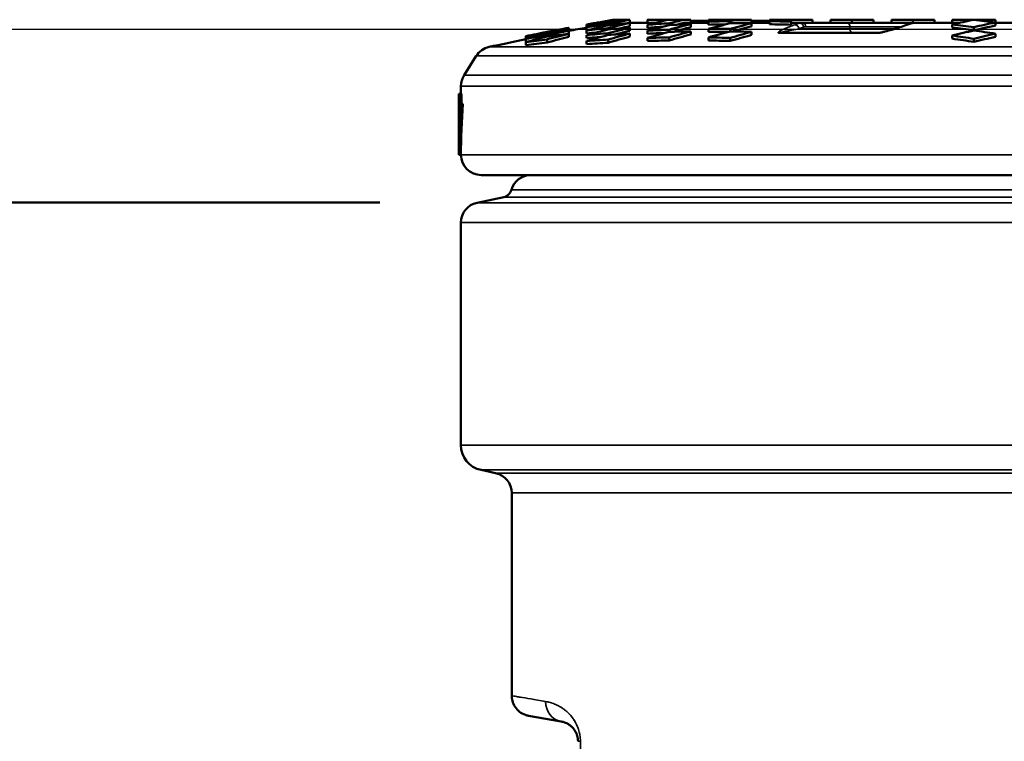
# Model space of a CAD drawing. Units: millimetres. Extents: x 100 to 8300, y -8 to 5931.
# Drawn here: x 5379 to 5864, y 2890 to 3246 of the extents above; entities that cross this region are included whole.
import ezdxf

# ---------------------------------------------------------------- set-up
doc = ezdxf.new("R2010")
doc.units = ezdxf.units.MM
doc.header["$LTSCALE"] = 20
for name, color, linetype, lineweight in [('Dimension (ISO)', 7, 'Continuous', 25), ('Sketch Geometry (ISO)', 7, 'Continuous', 25), ('Visible (ISO)', 7, 'Continuous', 50), ('Visible Narrow (ISO)', 7, 'Continuous', 35)]:
    doc.layers.add(name, color=color, linetype=linetype, lineweight=lineweight)
doc.styles.add('Tricel ISO CS', font='isocpeur.ttf')
doc.dimstyles.new('Tricel ISO- (cm)', dxfattribs={"dimscale": 20, "dimtxt": 4, "dimasz": 4, "dimexe": 4, "dimexo": 4, "dimgap": 1.2, "dimtad": 1, "dimdec": 0, "dimlfac": 0.1, "dimrnd": 1e-08, "dimzin": 0, "dimtxsty": 'Tricel ISO CS', "dimcen": 0.09, "dimdle": 14, "dimclrd": 7, "dimclre": 7, "dimclrt": 256, "dimadec": 0, "dimazin": 0, "dimtfac": 0.625, "dimtdec": 0, "dimtmove": 0, "dimatfit": 3, "dimfxl": 1, "dimtolj": 1, "dimtzin": 0, "dimlwd": -1, "dimlwe": -1, "dimarcsym": 0})

# ---------------------------------------------------------------- blocks, each defined once
blk = doc.blocks.new('*D11')
at = {"layer": 'Defpoints', "color": 0, "transparency": 16777216}
for p in [(5556.62, 3155.61), (6592.11, 3155.61), (6225.95, 2695.61)]:
    blk.add_point(p, dxfattribs=at)
at = {"layer": 'Dimension (ISO)', "color": 7, "transparency": 16777216}
for p, q in [((5636.62, 3155.61), (6672.11, 3155.61)), ((6592.11, 2775.61), (6592.11, 3075.61)), ((6305.95, 2695.61), (6672.11, 2695.61))]:
    blk.add_line(p, q, dxfattribs=at)
for points in [[(6578.78, 3075.61), (6605.44, 3075.61), (6592.11, 3155.61)], [(6578.78, 2775.61), (6605.44, 2775.61), (6592.11, 2695.61)]]:
    blk.add_solid(points, dxfattribs=at)
at = {"layer": 'Dimension (ISO)', "transparency": 16777216, "insert": (6528.11, 2873.61), "char_height": 80, "attachment_point": 4, "rotation": 90, "style": 'Tricel ISO CS'}
blk.add_mtext('\\A1;46', dxfattribs=at)
blk = doc.blocks.new('*D12')
at = {"layer": 'Defpoints', "color": 0, "transparency": 16777216}
for p in [(5205.12, 3240.97), (6871.62, 3240.97), (6191.62, 1246.17)]:
    blk.add_point(p, dxfattribs=at)
at = {"layer": 'Dimension (ISO)', "color": 7, "transparency": 16777216}
for p, q in [((5285.12, 3240.97), (6951.62, 3240.97)), ((6871.62, 1326.17), (6871.62, 3160.97)), ((6271.62, 1246.17), (6951.62, 1246.17))]:
    blk.add_line(p, q, dxfattribs=at)
for points in [[(6858.29, 3160.97), (6884.95, 3160.97), (6871.62, 3240.97)], [(6858.29, 1326.17), (6884.95, 1326.17), (6871.62, 1246.17)]]:
    blk.add_solid(points, dxfattribs=at)
at = {"layer": 'Dimension (ISO)', "transparency": 16777216, "insert": (6807.62, 2175.57), "char_height": 80, "attachment_point": 4, "rotation": 90, "style": 'Tricel ISO CS'}
blk.add_mtext('\\A1;199', dxfattribs=at)

msp = doc.modelspace()

# ---------------------------------------------------------------- linework, layer by layer
at = {"layer": 'Sketch Geometry (ISO)', "lineweight": 50}
msp.add_line((5294.38, 3155.61), (5556.62, 3155.61), dxfattribs=at)
at = {"layer": 'Visible (ISO)'}
for p, q in [((5658.51, 3242.97), (5658.51, 3243.29)), ((5658.51, 3241.99), (5658.51, 3242.97)), ((5669.12, 3245.02), (5669.12, 3245.12)), ((5669.12, 3244.28), (5669.12, 3244.57)), ((5669.12, 3242.89), (5669.12, 3243.37)), ((5672.13, 3245.67), (5672.25, 3245.67)), ((5672.25, 3245.67), (5673.31, 3245.67)), ((5673.31, 3245.67), (5674.73, 3245.67)), ((5674.73, 3245.67), (5679.73, 3245.67)), ((5679.73, 3245.65), (5679.73, 3245.67)), ((5679.73, 3244.1), (5679.73, 3245.65)), ((5688.51, 3244.17), (5679.73, 3244.17)), ((5679.73, 3242.51), (5679.73, 3244.04)), ((5688.51, 3245.46), (5688.51, 3245.67)), ((5688.51, 3245.67), (5689.49, 3245.67)), ((5688.51, 3243.93), (5688.51, 3245.46)), ((5688.51, 3241.67), (5688.51, 3243.19)), ((5689.49, 3245.67), (5690.87, 3245.67)), ((5690.87, 3245.67), (5698.97, 3245.67)), ((5698.97, 3245.67), (5706.62, 3245.67)), ((5699.12, 3243.03), (5699.12, 3243.88)), ((5706.62, 3245.67), (5709.73, 3245.67)), ((5718.51, 3244.17), (5707.57, 3244.17)), ((5709.73, 3244.17), (5709.73, 3245.67)), ((5709.73, 3245.17), (5718.51, 3245.17)), ((5709.73, 3241.96), (5709.73, 3243.48)), ((5718.51, 3244.72), (5718.51, 3245.67)), ((5718.51, 3245.67), (5722.48, 3245.67)), ((5718.51, 3243.19), (5718.51, 3244.72)), ((5722.48, 3245.67), (5732.13, 3245.67)), ((5729.12, 3243.9), (5729.12, 3244.94)), ((5732.13, 3245.67), (5739.73, 3245.67)), ((5748.51, 3244.17), (5733.06, 3244.17)), ((5739.73, 3244.17), (5739.73, 3245.67)), ((5739.73, 3245.17), (5748.51, 3245.17)), ((5739.73, 3242.38), (5739.73, 3243.9)), ((5748.51, 3244.94), (5748.51, 3245.67)), ((5748.51, 3245.67), (5751.52, 3245.67)), ((5748.51, 3243.42), (5748.51, 3244.94)), ((5751.52, 3245.67), (5759.12, 3245.67)), ((5759.12, 3245.67), (5759.12, 3244.72)), ((5759.12, 3245.67), (5769.73, 3245.67)), ((5759.12, 3243.19), (5759.12, 3244.72)), ((5764.66, 3244.17), (5759.12, 3244.17)), ((5764.66, 3244.17), (5786.41, 3244.17)), ((5769.73, 3244.17), (5769.73, 3245.67)), ((5778.51, 3244.17), (5778.51, 3245.67)), ((5778.51, 3245.67), (5789.12, 3245.67)), ((5786.41, 3244.17), (5820.09, 3244.17)), ((5789.12, 3245.67), (5799.73, 3245.67)), ((5789.12, 3244.17), (5789.12, 3245.67)), ((5799.73, 3244.17), (5799.73, 3245.67)), ((5808.51, 3244.17), (5808.51, 3245.67)), ((5808.51, 3245.67), (5819.12, 3245.67)), ((5819.12, 3245.67), (5829.73, 3245.67)), ((5819.12, 3244.17), (5819.12, 3245.67)), ((5842.17, 3244.17), (5820.09, 3244.17)), ((5829.73, 3244.17), (5829.73, 3245.67)), ((5838.51, 3244.17), (5838.51, 3245.67)), ((5838.51, 3245.67), (5849.12, 3245.67)), ((5838.51, 3241.84), (5838.51, 3243.37)), ((5849.12, 3245.67), (5859.73, 3245.67)), ((5849.12, 3245.65), (5849.12, 3245.67)), ((5859.73, 3244.28), (5859.73, 3245.67)), ((5859.73, 3242.76), (5859.73, 3244.28)), ((5868.51, 3244.17), (5859.73, 3244.17)), ((5639.12, 3239.52), (5639.12, 3239.62)), ((5639.12, 3238.78), (5639.12, 3239.06)), ((5649.73, 3241.35), (5649.73, 3241.68)), ((5649.73, 3240.38), (5649.73, 3241.35)), ((5649.73, 3238.85), (5649.73, 3240.38)), ((5649.73, 3237.23), (5649.73, 3238.76)), ((5658.51, 3240.47), (5658.51, 3241.99)), ((5658.51, 3238.85), (5658.51, 3240.38)), ((5658.51, 3236.58), (5658.51, 3238.11)), ((5669.12, 3240.86), (5669.12, 3241.52)), ((5669.12, 3238.17), (5669.12, 3239.02)), ((5679.73, 3240.25), (5679.73, 3241.77)), ((5679.73, 3237.33), (5679.73, 3238.86)), ((5688.51, 3238.75), (5688.51, 3240.28)), ((5699.12, 3239.69), (5699.12, 3240.74)), ((5709.73, 3238.4), (5709.73, 3239.92)), ((5718.51, 3239.63), (5718.51, 3241.16)), ((5729.12, 3239.92), (5729.12, 3241.16)), ((5739.73, 3238.17), (5739.73, 3239.69)), ((5802.21, 3239.17), (5753.8, 3239.17)), ((5849.12, 3240.47), (5849.12, 3241.99)), ((5859.73, 3237.25), (5859.73, 3238.78)), ((5628.51, 3237.23), (5628.51, 3237.55)), ((5628.51, 3236.25), (5628.51, 3237.23)), ((5628.51, 3234.72), (5628.51, 3236.25)), ((5628.51, 3233.09), (5628.51, 3234.63)), ((5639.12, 3237.38), (5639.12, 3237.86)), ((5639.12, 3234.47), (5639.12, 3236.01)), ((5658.51, 3233.65), (5658.51, 3235.18)), ((5669.12, 3234.34), (5669.12, 3235.87)), ((5688.51, 3235.18), (5688.51, 3236.71)), ((5699.12, 3235.41), (5699.12, 3236.94)), ((5718.51, 3235.41), (5718.51, 3236.94)), ((5729.12, 3235.18), (5729.12, 3236.71)), ((5838.51, 3236.33), (5838.51, 3237.86)), ((5849.12, 3234.72), (5849.12, 3236.25)), ((5604.11, 3227.8), (5598.16, 3218.35)), ((5595.62, 3209.17), (5595.87, 3209.17)), ((5595.62, 3209.17), (5595.62, 3179.17)), ((5595.87, 3209.17), (5596.87, 3209.17)), ((5595.87, 3204.17), (5595.87, 3209.17)), ((5596.62, 3213.02), (5596.62, 3209.17)), ((5596.87, 3209.17), (5596.87, 3204.17)), ((5595.87, 3204.17), (5596.62, 3204.17)), ((5596.62, 3204.17), (5597.62, 3204.17)), ((5595.62, 3179.17), (5596.62, 3179.17)), ((5606.62, 3169.17), (6211.62, 3169.17)), ((5617.66, 3158.33), (5604.54, 3155.54)), ((5596.62, 3036.17), (5596.62, 3145.76)), ((5613.7, 3022.42), (5606.52, 3023.95)), ((5621.62, 3012.64), (5621.62, 2912.79)), ((5645.98, 2900.11), (5629.88, 2902.95))]:
    msp.add_line(p, q, dxfattribs=at)
for centre, radius, start, end in [((5909.12, 1851.58), 1414.09, 99.64778, 100.20794), ((5909.12, 1851.58), 1414.09, 100.5699, 101.44553), ((5909.12, 1851.58), 1412.59, 100.2189, 100.58125), ((5909.12, 1851.58), 1412.59, 101.45785, 102.20616), ((5612.57, 3222.46), 10, 102.2062, 147.781), ((5606.62, 3213.02), 10, 147.781, 180), ((5909.12, 3179.17), 313.5, 175.4261, 180), ((5909.12, 3179.17), 312.5, 175.4114, 180), ((5606.62, 3179.17), 10, 180, 270), ((5631.06, 3159.17), 10, 90, 164.34), ((5616.62, 3163.22), 5, 282, 344.34), ((5606.62, 3145.76), 10, 102, 180), ((5609.12, 3036.17), 12.5, 180, 258), ((5611.62, 3012.64), 10, 0, 78)]:
    msp.add_arc(centre, radius, start, end, dxfattribs=at)
for centre, major_axis, ratio, start_param, end_param in [((5783.82, 1851.58), (0, 1402.94), 0.707107, 0.115877, 0.126648), ((5798.82, 1851.58), (0, 1405.46), 0.707107, 0.130878, 0.14165), ((5768.82, 1851.58), (0, 1400.1), 0.707107, 0.100873, 0.111647), ((5813.82, 1851.58), (0, 1407.65), 0.707107, 0.145888, 0.156667), ((5753.82, 1851.58), (0, 1396.93), 0.707107, 0.08585, 0.096633), ((5828.82, 1851.58), (0, 1409.52), 0.707107, 0.160922, 0.171713), ((5794.42, 1851.58), (0, 1404.76), 0.707107, 0.123309, 0.126484), ((5779.42, 1851.58), (0, 1402.14), 0.707107, 0.107235, 0.111484), ((5809.42, 1851.58), (0, 1407.04), 0.707107, 0.135797, 0.14149), ((5764.42, 1851.58), (0, 1399.2), 0.707107, 0.08571, 0.096475), ((5824.42, 1851.58), (0, 1409.01), 0.707107, 0.145747, 0.156515), ((5749.42, 1851.58), (0, 1395.94), 0.707107, 0.070668, 0.081445), ((5839.42, 1851.58), (0, 1410.65), 0.707107, 0.160792, 0.171574), ((5824.42, 1851.58), (0, 1407.5), 0.707107, 0.146674, 0.146784), ((5858.82, 1851.58), (0, 1412.3), 0.707107, 0.160756, 0.171372), ((5843.82, 1851.58), (0, 1411.07), 0.707107, 0.155296, 0.156285), ((5753.82, 1851.58), (0, 1396.93), 0.707107, 0.063772, 0.06616), ((5753.82, 1851.58), (0, 1395.41), 0.707107, 0.065818, 0.066232), ((5738.82, 1851.58), (0, 1393.43), 0.707107, 0.0403, 0.051076), ((5873.82, 1851.58), (0, 1413.21), 0.707107, 0.175724, 0.186515), ((5869.42, 1851.58), (0, 1412.97), 0.707107, 0.163679, 0.171289), ((5734.42, 1851.58), (0, 1392.34), 0.707107, 0.025087, 0.035866), ((5884.42, 1851.58), (0, 1413.66), 0.707107, 0.175667, 0.186455), ((5869.42, 1851.58), (0, 1411.47), 0.707107, 0.164629, 0.167957), ((5707.61, 3230.14), (-0.08, 14.04), 0.727116, 6.279119, 6.448219), ((5888.82, 1851.58), (0, 1413.8), 0.707107, 0.167168, 0.171188), ((5738.82, 1851.58), (0, 1393.43), 0.707107, 0.009842, 0.020608), ((5903.82, 1851.58), (0, 1414.07), 0.707107, 0.175616, 0.1864), ((5738.82, 1851.58), (0, 1391.91), 0.707107, 0.011916, 0.02063), ((5899.42, 1851.58), (0, 1414.02), 0.707107, 0.168109, 0.171161), ((5734.42, 1851.58), (0, 1392.34), 0.707107, 6.277799, 6.288572), ((5914.42, 1851.58), (0, 1414.07), 0.707107, 0.175616, 0.1864), ((5899.42, 1851.58), (0, 1412.52), 0.707107, 0.169042, 0.169281), ((5733.06, 3230.13), (0, 14.05), 0.707106, 0.000006, 0.169048), ((5918.82, 1851.58), (0, 1414.02), 0.707107, 0.168109, 0.171161), ((5738.82, 1851.58), (0, 1393.43), 0.707107, 6.262578, 6.273344), ((5738.82, 1851.58), (0, 1391.91), 0.707107, 6.262555, 6.273333), ((5993.82, 1851.58), (0, 1409.01), 0.707107, 0.145747, 0.156515), ((5753.82, 1851.58), (0, 1396.93), 0.707107, 6.186552, 6.197335), ((5764.42, 1851.58), (0, 1399.2), 0.707107, 6.18671, 6.197475), ((6004.42, 1851.58), (0, 1407.65), 0.707107, 0.145888, 0.156667), ((5768.82, 1851.58), (0, 1400.1), 0.707107, 0.131382, 0.142196), ((5783.82, 1851.58), (0, 1402.94), 0.707107, 0.146381, 0.157198), ((5753.82, 1851.58), (0, 1396.93), 0.707107, 0.116378, 0.127196), ((5798.82, 1851.58), (0, 1405.46), 0.707107, 0.161391, 0.172214), ((5779.42, 1851.58), (0, 1402.14), 0.707107, 0.131189, 0.141988), ((5764.42, 1851.58), (0, 1399.2), 0.707107, 0.116188, 0.126988), ((5794.42, 1851.58), (0, 1404.76), 0.707107, 0.146191, 0.156993), ((5749.42, 1851.58), (0, 1395.94), 0.707107, 0.101174, 0.111981), ((5809.42, 1851.58), (0, 1407.04), 0.707107, 0.161208, 0.172018), ((5824.42, 1851.58), (0, 1409.01), 0.707107, 0.176253, 0.187077), ((5734.42, 1851.58), (0, 1392.34), 0.707107, 0.086134, 0.096952), ((5809.42, 1851.58), (0, 1405.54), 0.707107, 0.161382, 0.162266), ((5738.82, 1851.58), (0, 1393.43), 0.707107, 0.070795, 0.081592), ((5843.82, 1851.58), (0, 1411.07), 0.707107, 0.175993, 0.186801), ((5753.82, 1851.58), (0, 1395.41), 0.707107, 0.095856, 0.096738), ((5738.82, 1851.58), (0, 1391.91), 0.707107, 0.076682, 0.081681), ((5723.82, 1851.58), (0, 1389.59), 0.707107, 0.055695, 0.066509), ((5858.82, 1851.58), (0, 1412.3), 0.707107, 0.191115, 0.201945), ((5734.42, 1851.58), (0, 1392.34), 0.707107, 0.055585, 0.066378), ((5854.42, 1851.58), (0, 1411.97), 0.707107, 0.175879, 0.18668), ((5869.42, 1851.58), (0, 1412.97), 0.707107, 0.191023, 0.201847), ((5719.42, 1851.58), (0, 1388.41), 0.707107, 0.040446, 0.051261), ((5854.42, 1851.58), (0, 1410.47), 0.707107, 0.176069, 0.183353), ((5839.42, 1851.58), (0, 1409.15), 0.707107, 0.160965, 0.165954), ((5738.82, 1851.58), (0, 1391.91), 0.707107, 0.043861, 0.051132), ((5723.82, 1851.58), (0, 1389.59), 0.707107, 0.025137, 0.035936), ((5888.82, 1851.58), (0, 1413.8), 0.707107, 0.19091, 0.201728), ((5723.82, 1851.58), (0, 1388.07), 0.707107, 0.027234, 0.035976), ((5719.42, 1851.58), (0, 1388.41), 0.707107, 0.009877, 0.020682), ((5899.42, 1851.58), (0, 1414.02), 0.707107, 0.190879, 0.201695), ((5899.42, 1851.58), (0, 1412.52), 0.707107, 0.191085, 0.201912), ((5884.42, 1851.58), (0, 1412.16), 0.707107, 0.175856, 0.184586), ((5723.82, 1851.58), (0, 1389.59), 0.707107, 6.277788, 6.288583), ((5918.82, 1851.58), (0, 1414.02), 0.707107, 0.190879, 0.201695), ((5723.82, 1851.58), (0, 1388.07), 0.707107, 6.278844, 6.288589), ((5719.42, 1851.58), (0, 1388.41), 0.707107, 6.262503, 6.273308), ((5929.42, 1851.58), (0, 1413.8), 0.707107, 0.19091, 0.201728), ((5929.42, 1851.58), (0, 1412.3), 0.707107, 0.191115, 0.201945), ((5914.42, 1851.58), (0, 1412.57), 0.707107, 0.175804, 0.185538), ((5753.82, 1851.58), (0, 1395.41), 0.707107, 6.186447, 6.197242), ((6008.82, 1851.58), (0, 1407.04), 0.707107, 0.161208, 0.172018), ((6004.42, 1851.58), (0, 1406.14), 0.707107, 0.146046, 0.156837), ((5749.42, 1851.58), (0, 1395.94), 0.707107, 6.171204, 6.182011), ((6019.42, 1851.58), (0, 1405.46), 0.707107, 0.161391, 0.172214), ((5738.82, 1851.58), (0, 1393.43), 0.707107, 0.101357, 0.112184), ((5813.82, 1851.58), (0, 1407.65), 0.707107, 0.176425, 0.18726), ((5723.82, 1851.58), (0, 1389.59), 0.707107, 0.086304, 0.097144), ((5738.82, 1851.58), (0, 1391.91), 0.707107, 0.111421, 0.112307), ((5723.82, 1851.58), (0, 1388.07), 0.707107, 0.086399, 0.097252), ((5824.42, 1851.58), (0, 1407.5), 0.707107, 0.176444, 0.18728), ((5723.82, 1851.58), (0, 1388.07), 0.707107, 0.059285, 0.066583), ((5708.82, 1851.58), (0, 1385.43), 0.707107, 0.040533, 0.051371), ((5708.82, 1851.58), (0, 1383.9), 0.707107, 0.040578, 0.051428), ((5869.42, 1851.58), (0, 1411.47), 0.707107, 0.191228, 0.202064), ((5708.82, 1851.58), (0, 1385.43), 0.707107, 0.009898, 0.020727), ((5708.82, 1851.58), (0, 1383.9), 0.707107, 0.009909, 0.02075), ((5708.82, 1851.58), (0, 1385.43), 0.707107, 6.262459, 6.273287), ((5708.82, 1851.58), (0, 1383.9), 0.707107, 6.262436, 6.273276), ((5738.82, 1851.58), (0, 1393.43), 0.707107, 6.171001, 6.181828), ((5738.82, 1851.58), (0, 1391.91), 0.707107, 6.170878, 6.181717), ((6019.42, 1851.58), (0, 1403.95), 0.707107, 0.161566, 0.172401)]:
    msp.add_ellipse(centre, major_axis=major_axis, ratio=ratio, start_param=start_param, end_param=end_param, dxfattribs=at)
for points in [[(5678.97, 3243.97), (5679.22, 3244.02), (5679.48, 3244.07), (5679.73, 3244.1)], [(5688.92, 3243.97), (5690.15, 3244.09), (5691.37, 3244.15), (5692.53, 3244.17)], [(5818.42, 3243.89), (5818.96, 3244.08), (5819.53, 3244.17), (5820.09, 3244.17)], [(5802.13, 3239.16), (5802.37, 3239.2), (5802.6, 3239.23), (5802.84, 3239.27)]]:
    msp.add_open_spline(points, degree=3, dxfattribs=at)
for points, knots in [([(5802.84, 3239.27), (5803.17, 3239.32), (5803.48, 3239.38), (5804.31, 3239.56), (5804.8, 3239.67), (5806.56, 3240.11), (5807.72, 3240.43), (5811.46, 3241.53), (5813.81, 3242.31), (5815.99, 3243.06)], [0, 0, 0, 0, 0.115402, 0.115402, 0.32328, 0.32328, 0.884635, 0.884635, 2.222996, 2.222996, 2.222996, 2.222996]), ([(5818.42, 3243.89), (5818.26, 3243.84), (5818.1, 3243.78), (5817.78, 3243.67), (5817.61, 3243.62), (5817.29, 3243.51), (5817.13, 3243.45), (5816.8, 3243.34), (5816.64, 3243.29), (5816.32, 3243.17), (5816.15, 3243.12), (5815.99, 3243.06)], [0.167805814, 0.167805814, 0.167805814, 0.167805814, 0.168502079, 0.168502079, 0.169198344, 0.169198344, 0.16989461, 0.16989461, 0.170590875, 0.170590875, 0.17128714, 0.17128714, 0.17128714, 0.17128714]), ([(5629.88, 2902.95), (5629.36, 2903.04), (5628.83, 2903.18), (5627.3, 2903.71), (5626.32, 2904.25), (5624.61, 2905.58), (5623.86, 2906.4), (5622.67, 2908.21), (5622.21, 2909.24), (5621.73, 2911.11), (5621.62, 2911.96), (5621.62, 2912.79)], [0, 0, 0, 0, 0.161688, 0.161688, 0.486745, 0.486745, 0.811713, 0.811713, 1.139112, 1.139112, 1.39104, 1.39104, 1.39104, 1.39104]), ([(5645.98, 2900.11), (5646.66, 2899.99), (5647.38, 2899.79), (5648.51, 2899.32), (5648.89, 2899.13), (5649.48, 2898.79), (5649.67, 2898.66), (5650.07, 2898.39), (5650.27, 2898.25), (5650.87, 2897.77), (5651.27, 2897.4), (5651.87, 2896.74), (5652.06, 2896.5), (5652.45, 2895.99), (5652.64, 2895.7), (5653.01, 2895.09), (5653.19, 2894.76), (5653.44, 2894.21), (5653.52, 2894.02), (5653.67, 2893.63), (5653.74, 2893.43), (5653.87, 2893.01), (5653.93, 2892.79), (5654.01, 2892.45), (5654.03, 2892.33), (5654.08, 2892.1), (5654.1, 2891.97), (5654.2, 2891.37), (5654.24, 2890.87), (5654.25, 2890.35)], [0, 0, 0, 0, 0.25, 0.25, 0.375, 0.375, 0.4375, 0.4375, 0.5, 0.5, 0.625, 0.625, 0.6875, 0.6875, 0.75, 0.75, 0.8125, 0.8125, 0.84375, 0.84375, 0.875, 0.875, 0.90625, 0.90625, 0.921875, 0.921875, 0.9375, 0.9375, 1, 1, 1, 1])]:
    msp.add_open_spline(points, degree=3, knots=knots, dxfattribs=at)
at = {"layer": 'Visible Narrow (ISO)'}
for p, q in [((5678.97, 3243.97), (5679.09, 3243.97)), ((5679.73, 3243.97), (5688.51, 3243.97)), ((5688.92, 3243.97), (5691.72, 3243.97)), ((5705.86, 3243.97), (5718.51, 3243.97)), ((5718.51, 3244.21), (5709.73, 3244.21)), ((5731.39, 3243.97), (5748.51, 3243.97)), ((5748.51, 3244.21), (5739.73, 3244.21)), ((5759.12, 3243.97), (5763.43, 3243.97)), ((5818.94, 3243.97), (5841.25, 3243.97)), ((5859.73, 3243.97), (5868.51, 3243.97)), ((5752.89, 3238.99), (5801.32, 3238.99)), ((5762.95, 3241.17), (5788.14, 3241.17)), ((5788.14, 3242.17), (5766.39, 3242.17)), ((5813.35, 3242.17), (5788.14, 3242.17)), ((5788.14, 3241.17), (5788.14, 3242.17)), ((5788.14, 3241.17), (5810.21, 3241.17)), ((6207.78, 3232.24), (5610.46, 3232.24)), ((5604.11, 3227.8), (6214.13, 3227.8)), ((6220.08, 3218.35), (5598.16, 3218.35)), ((5596.62, 3213.02), (6221.62, 3213.02)), ((6221.62, 3179.17), (5596.62, 3179.17)), ((5621.44, 3161.87), (6196.81, 3161.87)), ((5617.66, 3158.33), (6200.58, 3158.33)), ((5901.23, 3155.54), (5604.54, 3155.54)), ((5884.9, 3145.76), (5596.62, 3145.76)), ((6221.62, 3036.17), (5596.62, 3036.17)), ((5606.52, 3023.95), (6211.72, 3023.95)), ((6204.54, 3022.42), (5613.7, 3022.42)), ((5621.62, 3012.64), (6196.62, 3012.64)), ((5655.42, 2890.43), (5655.68, 2862.21))]:
    msp.add_line(p, q, dxfattribs=at)
for centre, major_axis, ratio, start_param, end_param in [((5881.37, 1851.58), (0, 1412.23), 0.5, 0.167806, 0.171287), ((5761.22, 3241.17), (-0.65, 1.89), 0.853352, 4.425315, 6.018798), ((5780.34, 2890.52), (-15.85, 353.65), 0.103641, 6.278541, 6.312191), ((5763.64, 3242), (-0.64, 1.89), 0.853861, 4.43079, 6.024274), ((5764.66, 3242.17), (0, 2), 0.866025, 4.712389, 6.283185), ((5786.41, 3242.17), (0, 2), 0.866025, 4.712389, 6.283185), ((5816.65, 3241.17), (-0.65, 1.89), 0.853352, 5.973423, 6.283187), ((5936.87, 1851.58), (0, 1412.23), 0.5, 0.167806, 0.171287), ((5819.07, 3242), (-0.64, 1.89), 0.853861, 5.978899, 6.283185), ((5929.83, 478.72), (109.88, -2765.45), 0.034687, 3.140214, 3.152247), ((5752.94, 3237.3), (1.76, 0.95), 0.986796, 0.867536, 1.195094), ((5753.8, 3241.17), (0, -2), 0.866025, 6.033526, 6.283185), ((5883.14, 1851.58), (0, 1410.23), 0.5, 0.167806, 0.171287), ((5789.87, 3241.17), (0, -2), 0.866025, 4.712389, 6.283185), ((5803.15, 3237.3), (-0.32, 1.97), 0.427077, 6.092679, 6.283185), ((5647.72, 2909.96), (-1.74, -9.85), 0.940337, 4.876701, 6.283185), ((5664.25, 2890.43), (-10, -0.09), 0.016366, 5.793317, 6.283185)]:
    msp.add_ellipse(centre, major_axis=major_axis, ratio=ratio, start_param=start_param, end_param=end_param, dxfattribs=at)
for points, knots in [([(5752.72, 3239.26), (5752.7, 3239.3), (5752.71, 3239.33), (5752.73, 3239.41), (5752.76, 3239.44), (5752.86, 3239.56), (5752.95, 3239.64), (5753.27, 3239.88), (5753.54, 3240.04), (5754.14, 3240.37), (5754.47, 3240.53), (5755.17, 3240.86), (5755.53, 3241.03), (5756.67, 3241.52), (5757.49, 3241.85), (5759.19, 3242.5), (5760.09, 3242.82), (5761.01, 3243.14)], [0, 0, 0, 0, 0.00070007, 0.00070007, 0.00140015, 0.00140015, 0.00280029, 0.00280029, 0.00560059, 0.00560059, 0.00840088, 0.00840088, 0.01120118, 0.01120118, 0.01680177, 0.01680177, 0.02240236, 0.02240236, 0.02240236, 0.02240236]), ([(5816.52, 3243.14), (5815.59, 3242.82), (5814.63, 3242.5), (5812.65, 3241.85), (5811.62, 3241.52), (5810, 3241.03), (5809.45, 3240.86), (5808.32, 3240.54), (5807.74, 3240.37), (5806.53, 3240.04), (5805.9, 3239.88), (5804.89, 3239.64), (5804.54, 3239.56), (5803.99, 3239.44), (5803.8, 3239.41), (5803.42, 3239.33), (5803.22, 3239.3), (5803, 3239.26)], [0, 0, 0, 0, 0.0056294, 0.0056294, 0.01125881, 0.01125881, 0.01407351, 0.01407351, 0.01688821, 0.01688821, 0.01970291, 0.01970291, 0.02111026, 0.02111026, 0.02181394, 0.02181394, 0.02251761, 0.02251761, 0.02251761, 0.02251761]), ([(5753.37, 3239.23), (5753.27, 3239.21), (5753.18, 3239.17), (5753.1, 3239.13), (5753.02, 3239.09), (5752.95, 3239.04), (5752.89, 3238.99)], [0, 0, 0, 0, 0.5, 0.5, 0.5, 1, 1, 1, 1]), ([(5762.95, 3241.17), (5762.4, 3241.08), (5761.9, 3240.99), (5761.45, 3240.91), (5761.23, 3240.87), (5761.02, 3240.83), (5760.82, 3240.8), (5760.72, 3240.78), (5760.63, 3240.76), (5760.54, 3240.74), (5760.49, 3240.74), (5760.44, 3240.73), (5760.4, 3240.72), (5760.38, 3240.71), (5760.36, 3240.71), (5760.33, 3240.71), (5760.32, 3240.7), (5760.31, 3240.7), (5760.29, 3240.7), (5760.29, 3240.7), (5760.28, 3240.7), (5760.27, 3240.7), (5760.26, 3240.69), (5760.25, 3240.69), (5760.24, 3240.69), (5759.75, 3240.6), (5759.29, 3240.52), (5758.88, 3240.44), (5758.66, 3240.4), (5758.46, 3240.36), (5758.26, 3240.32), (5758.16, 3240.3), (5758.07, 3240.28), (5757.97, 3240.26), (5757.93, 3240.25), (5757.88, 3240.25), (5757.84, 3240.24), (5757.81, 3240.23), (5757.79, 3240.23), (5757.77, 3240.22), (5757.75, 3240.22), (5757.74, 3240.22), (5757.73, 3240.22), (5757.72, 3240.21), (5757.71, 3240.21), (5757.7, 3240.21), (5757.68, 3240.21), (5757.66, 3240.2), (5757.64, 3240.2), (5757.19, 3240.11), (5756.78, 3240.03), (5756.41, 3239.95), (5756.4, 3239.95), (5756.38, 3239.95), (5756.37, 3239.94), (5756.17, 3239.9), (5755.98, 3239.86), (5755.8, 3239.83), (5755.71, 3239.81), (5755.63, 3239.79), (5755.54, 3239.77), (5755.5, 3239.76), (5755.46, 3239.75), (5755.42, 3239.75), (5755.4, 3239.74), (5755.38, 3239.74), (5755.36, 3239.73), (5755.35, 3239.73), (5755.34, 3239.73), (5755.33, 3239.73), (5755.33, 3239.72), (5755.32, 3239.72), (5755.31, 3239.72), (5755.31, 3239.72), (5755.31, 3239.72), (5755.3, 3239.72), (5755.28, 3239.71), (5755.26, 3239.71), (5755.24, 3239.71), (5754.81, 3239.61), (5754.46, 3239.53), (5754.17, 3239.46), (5753.99, 3239.42), (5753.84, 3239.38), (5753.72, 3239.34), (5753.64, 3239.32), (5753.58, 3239.31), (5753.52, 3239.29), (5753.46, 3239.27), (5753.41, 3239.25), (5753.37, 3239.23)], [0, 0, 0, 0, 0.125, 0.125, 0.125, 0.1875, 0.1875, 0.1875, 0.21875, 0.21875, 0.21875, 0.234375, 0.234375, 0.234375, 0.242188, 0.242188, 0.242188, 0.246927, 0.246927, 0.246927, 0.25, 0.25, 0.25, 0.252833, 0.252833, 0.252833, 0.375, 0.375, 0.375, 0.4375, 0.4375, 0.4375, 0.46875, 0.46875, 0.46875, 0.484375, 0.484375, 0.484375, 0.492188, 0.492188, 0.492188, 0.497072, 0.497072, 0.497072, 0.5, 0.5, 0.5, 0.505057, 0.505057, 0.505057, 0.620676, 0.620676, 0.620676, 0.625, 0.625, 0.625, 0.6875, 0.6875, 0.6875, 0.71875, 0.71875, 0.71875, 0.734375, 0.734375, 0.734375, 0.742188, 0.742188, 0.742188, 0.746094, 0.746094, 0.746094, 0.748529, 0.748529, 0.748529, 0.75, 0.75, 0.75, 0.754824, 0.754824, 0.754824, 0.852342, 0.852342, 0.852342, 0.914982, 0.914982, 0.914982, 0.953159, 0.953159, 0.953159, 1, 1, 1, 1]), ([(5801.32, 3238.99), (5801.5, 3239.04), (5801.71, 3239.09), (5801.95, 3239.13), (5802.01, 3239.14), (5802.07, 3239.15), (5802.13, 3239.16)], [0, 0, 0, 0, 0.5, 0.5, 0.5, 0.6245483, 0.6245483, 0.6245483, 0.6245483]), ([(5621.62, 2912.79), (5621.62, 2912.79), (5621.97, 2912.74), (5623.02, 2912.56), (5623.46, 2912.48), (5624.25, 2912.35), (5624.67, 2912.28), (5625.23, 2912.18), (5625.52, 2912.13), (5625.67, 2912.11), (5625.73, 2912.09), (5625.78, 2912.09), (5625.8, 2912.08), (5628.59, 2911.61), (5632.75, 2910.9), (5638.3, 2909.96)], [0, 0, 0, 0, 0.25, 0.25, 0.375, 0.375, 0.4375, 0.46875, 0.484375, 0.492187, 0.496094, 0.496094, 0.5, 0.5, 1, 1, 1, 1]), ([(5638.3, 2909.96), (5639.03, 2909.83), (5639.75, 2909.67), (5640.47, 2909.47), (5640.56, 2909.45), (5640.64, 2909.42), (5640.73, 2909.4), (5640.74, 2909.39), (5640.76, 2909.39), (5640.77, 2909.39), (5640.78, 2909.38), (5640.79, 2909.38), (5640.8, 2909.37), (5640.83, 2909.37), (5640.85, 2909.36), (5640.87, 2909.35), (5640.92, 2909.34), (5640.97, 2909.32), (5641.02, 2909.31), (5641.21, 2909.25), (5641.4, 2909.19), (5641.59, 2909.12), (5641.98, 2908.99), (5642.37, 2908.85), (5642.75, 2908.69), (5642.87, 2908.64), (5642.99, 2908.59), (5643.11, 2908.54), (5643.23, 2908.49), (5643.33, 2908.44), (5643.46, 2908.39), (5644.03, 2908.13), (5644.59, 2907.85), (5645.13, 2907.54), (5645.55, 2907.31), (5645.95, 2907.06), (5646.36, 2906.8), (5646.75, 2906.54), (5647.13, 2906.27), (5647.51, 2905.98), (5647.52, 2905.98), (5647.52, 2905.97), (5647.53, 2905.97), (5647.55, 2905.95), (5647.58, 2905.93), (5647.6, 2905.91), (5647.79, 2905.77), (5647.98, 2905.62), (5648.16, 2905.47), (5648.35, 2905.31), (5648.54, 2905.15), (5648.73, 2904.98), (5648.74, 2904.97), (5648.76, 2904.96), (5648.77, 2904.95), (5648.98, 2904.76), (5649.19, 2904.56), (5649.4, 2904.36), (5649.5, 2904.26), (5649.6, 2904.16), (5649.7, 2904.06), (5649.75, 2904.01), (5649.8, 2903.95), (5649.85, 2903.9), (5649.88, 2903.88), (5649.9, 2903.85), (5649.93, 2903.82), (5649.95, 2903.8), (5649.97, 2903.78), (5649.99, 2903.77), (5649.99, 2903.76), (5650, 2903.75), (5650, 2903.75), (5650.03, 2903.72), (5650.06, 2903.69), (5650.08, 2903.66), (5650.5, 2903.22), (5650.9, 2902.75), (5651.28, 2902.26), (5651.29, 2902.25), (5651.29, 2902.24), (5651.3, 2902.23), (5651.69, 2901.73), (5652.05, 2901.21), (5652.39, 2900.67), (5652.4, 2900.66), (5652.4, 2900.66), (5652.41, 2900.65), (5652.43, 2900.61), (5652.46, 2900.57), (5652.48, 2900.53), (5652.66, 2900.25), (5652.83, 2899.96), (5652.99, 2899.67), (5653.08, 2899.5), (5653.17, 2899.33), (5653.26, 2899.16), (5653.3, 2899.08), (5653.34, 2898.99), (5653.39, 2898.91), (5653.41, 2898.87), (5653.43, 2898.82), (5653.45, 2898.78), (5653.46, 2898.76), (5653.47, 2898.74), (5653.48, 2898.72), (5653.49, 2898.71), (5653.49, 2898.69), (5653.5, 2898.68), (5653.5, 2898.67), (5653.51, 2898.66), (5653.51, 2898.65), (5653.53, 2898.61), (5653.55, 2898.57), (5653.57, 2898.53), (5653.73, 2898.19), (5653.88, 2897.84), (5654.02, 2897.49), (5654.04, 2897.46), (5654.05, 2897.42), (5654.06, 2897.39), (5654.13, 2897.23), (5654.19, 2897.06), (5654.25, 2896.89), (5654.29, 2896.79), (5654.32, 2896.69), (5654.36, 2896.59), (5654.38, 2896.54), (5654.39, 2896.49), (5654.41, 2896.44), (5654.42, 2896.41), (5654.43, 2896.39), (5654.44, 2896.36), (5654.44, 2896.35), (5654.44, 2896.34), (5654.45, 2896.32), (5654.45, 2896.31), (5654.46, 2896.3), (5654.46, 2896.29), (5654.47, 2896.25), (5654.49, 2896.21), (5654.5, 2896.17), (5654.63, 2895.76), (5654.75, 2895.34), (5654.85, 2894.92), (5654.86, 2894.9), (5654.86, 2894.88), (5654.87, 2894.86), (5654.92, 2894.63), (5654.98, 2894.4), (5655.02, 2894.17), (5655.07, 2893.97), (5655.1, 2893.77), (5655.14, 2893.57), (5655.14, 2893.55), (5655.14, 2893.54), (5655.15, 2893.52), (5655.15, 2893.5), (5655.15, 2893.47), (5655.16, 2893.45), (5655.33, 2892.45), (5655.41, 2891.45), (5655.42, 2890.43)], [0, 0, 0, 0, 0.125, 0.125, 0.125, 0.140625, 0.140625, 0.140625, 0.142578, 0.142578, 0.142578, 0.144531, 0.144531, 0.144531, 0.148438, 0.148438, 0.148438, 0.15625, 0.15625, 0.15625, 0.1875, 0.1875, 0.1875, 0.250874, 0.250874, 0.250874, 0.270846, 0.270846, 0.270846, 0.289668, 0.289668, 0.289668, 0.373311, 0.373311, 0.373311, 0.436836, 0.436836, 0.436836, 0.499023, 0.499023, 0.499023, 0.5, 0.5, 0.5, 0.50344, 0.50344, 0.50344, 0.53125, 0.53125, 0.53125, 0.560547, 0.560547, 0.560547, 0.5625, 0.5625, 0.5625, 0.59375, 0.59375, 0.59375, 0.609375, 0.609375, 0.609375, 0.617188, 0.617188, 0.617188, 0.621094, 0.621094, 0.621094, 0.624023, 0.624023, 0.624023, 0.625, 0.625, 0.625, 0.628672, 0.628672, 0.628672, 0.6875, 0.6875, 0.6875, 0.688764, 0.688764, 0.688764, 0.749023, 0.749023, 0.749023, 0.75, 0.75, 0.75, 0.753735, 0.753735, 0.753735, 0.78125, 0.78125, 0.78125, 0.796875, 0.796875, 0.796875, 0.804688, 0.804688, 0.804688, 0.808594, 0.808594, 0.808594, 0.810547, 0.810547, 0.810547, 0.811523, 0.811523, 0.811523, 0.8125, 0.8125, 0.8125, 0.815854, 0.815854, 0.815854, 0.84375, 0.84375, 0.84375, 0.846263, 0.846263, 0.846263, 0.859375, 0.859375, 0.859375, 0.867188, 0.867188, 0.867188, 0.871094, 0.871094, 0.871094, 0.873047, 0.873047, 0.873047, 0.874023, 0.874023, 0.874023, 0.875, 0.875, 0.875, 0.877618, 0.877618, 0.877618, 0.90625, 0.90625, 0.90625, 0.907539, 0.907539, 0.907539, 0.923135, 0.923135, 0.923135, 0.936523, 0.936523, 0.936523, 0.9375, 0.9375, 0.9375, 0.939035, 0.939035, 0.939035, 1, 1, 1, 1])]:
    msp.add_open_spline(points, degree=3, knots=knots, dxfattribs=at)
for points in [[(5752.89, 3238.99), (5752.83, 3239.08), (5752.77, 3239.17), (5752.72, 3239.26)], [(5753.8, 3239.17), (5753.44, 3239.17), (5753.14, 3239.09), (5752.89, 3238.99)], [(5765.37, 3242), (5765.71, 3242.12), (5766.05, 3242.17), (5766.39, 3242.17)], [(5803, 3239.26), (5802.44, 3239.17), (5801.88, 3239.08), (5801.32, 3238.99)], [(5801.32, 3238.99), (5801.56, 3239.09), (5801.86, 3239.16), (5802.21, 3239.17)]]:
    msp.add_open_spline(points, degree=3, dxfattribs=at)

# ---------------------------------------------------------------- dimensions: what is measured, and where the dimension line sits
at = {"layer": 'Dimension (ISO)', "color": 7}
for base, p1, p2, picture, middle in [((6871.62, 3240.97), (6191.62, 1246.17), (5205.12, 3240.97), '*D12', (6871.62, 2243.57)), ((6592.11, 3155.61), (6225.95, 2695.61), (5556.62, 3155.61), '*D11', (6592.11, 2925.61))]:
    dim = msp.add_linear_dim(base=base, p1=p1, p2=p2, angle=90, dimstyle='Tricel ISO- (cm)', override={"dimgap": 1.2, "dimdec": 0, "dimlfac": 0.1, "dimtol": 0, "dimlim": 0, "dimtp": 0, "dimtm": 0, "dimtdec": 0, "dimtofl": 0, "dimatfit": 1}, dxfattribs=at)
    dim.commit()
    dim.dimension.update_dxf_attribs({"geometry": picture, "text_midpoint": middle, "dimtype": 160})

doc.saveas('drawing.dxf')
